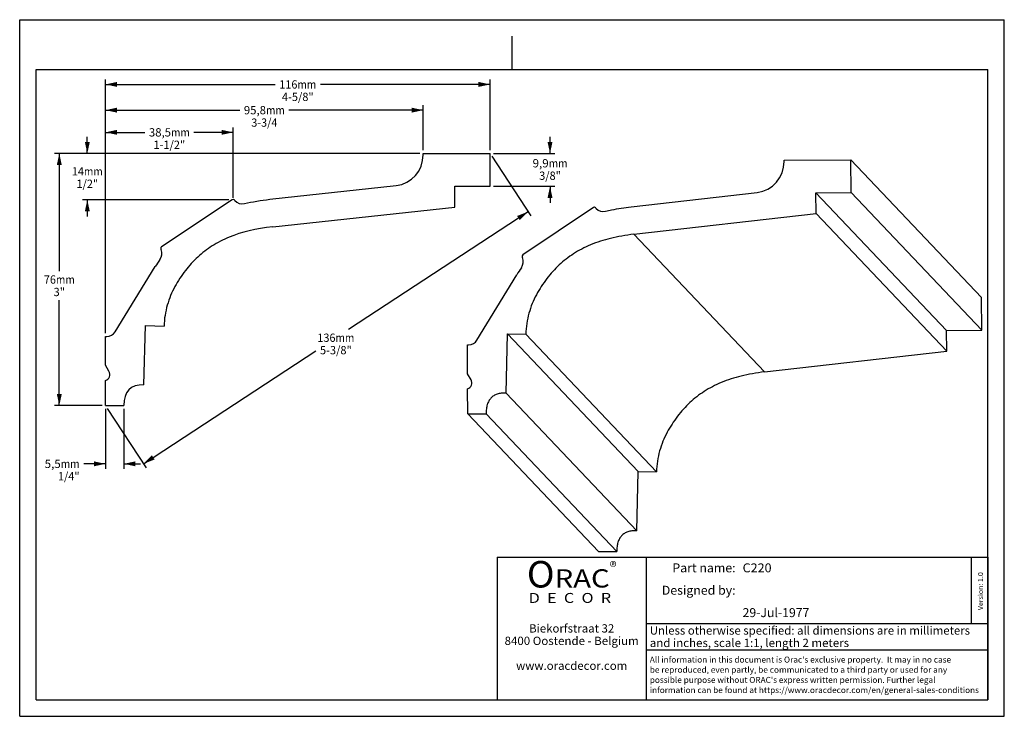
# Model space of a CAD drawing. Units: millimetres. Extents: x 0 to 297, y 0 to 210.
import ezdxf
from ezdxf.enums import TextEntityAlignment as Align

# ---------------------------------------------------------------- set-up
doc = ezdxf.new("R2010")
doc.units = ezdxf.units.MM
doc.header["$LTSCALE"] = 16.335
doc.layers.get('0').update_dxf_attribs({"linetype": 'CONTINUOUS'})
doc.styles.get("Standard").update_dxf_attribs({"font": 'cgtime.ttf'})
doc.styles.add('TEXTSTYLE_2', font='trium.ttf')
doc.styles.add('TEXTSTYLE_3', font='calibri.ttf')
doc.dimstyles.new('DIMSTYLE_1', dxfattribs={"dimtxt": 2.5, "dimasz": 3.5, "dimexe": 1.5, "dimexo": 1, "dimgap": 1.25, "dimtad": 0, "dimtih": 1, "dimtoh": 1, "dimdec": 0, "dimtxsty": 'Standard', "dimblk": '_FILLED', "dimblk1": '_FILLED', "dimblk2": '_FILLED', "dimcen": 0.09, "dimadec": 3, "dimazin": 2, "dimtfac": 1, "dimtdec": 0, "dimtofl": 0, "dimtmove": 0, "dimatfit": 3, "dimldrblk": '_FILLED', "dimfxl": 1, "dimtolj": 1, "dimarcsym": 0})
doc.dimstyles.new('DIMSTYLE_2', dxfattribs={"dimtxt": 2.5, "dimasz": 3.5, "dimexe": 1.5, "dimexo": 1, "dimgap": 1.25, "dimtad": 0, "dimtih": 1, "dimtoh": 1, "dimdec": 3, "dimtxsty": 'Standard', "dimblk": '_FILLED', "dimblk1": '_FILLED', "dimblk2": '_FILLED', "dimcen": 0.09, "dimadec": 3, "dimazin": 2, "dimtfac": 1, "dimtdec": 3, "dimtofl": 0, "dimtmove": 0, "dimatfit": 3, "dimldrblk": '_FILLED', "dimfxl": 1, "dimtolj": 1, "dimarcsym": 0})
doc.dimstyles.new('DIMSTYLE_3', dxfattribs={"dimtxt": 2.5, "dimasz": 3.5, "dimexe": 1.5, "dimexo": 1, "dimgap": 1.25, "dimtad": 0, "dimtih": 1, "dimtoh": 1, "dimdec": 1, "dimtxsty": 'Standard', "dimblk": '_FILLED', "dimblk1": '_FILLED', "dimblk2": '_FILLED', "dimcen": 0.09, "dimadec": 3, "dimazin": 2, "dimtfac": 1, "dimtdec": 1, "dimtofl": 0, "dimtmove": 0, "dimatfit": 3, "dimldrblk": '_FILLED', "dimfxl": 1, "dimtolj": 1, "dimarcsym": 0})

# ---------------------------------------------------------------- blocks, each defined once
blk = doc.blocks.new('_FILLED')
at = {"color": 0, "linetype": 'ByBlock'}
blk.add_solid([(0, 0), (-1, 0.214), (-1, -0.214)], dxfattribs=at)
blk = doc.blocks.new('*D1')
at = {"color": 2, "linetype": 'Continuous', "transparency": 16777216}
for p, q in [((25.88, 115.49), (25.88, 191.99)), ((25.88, 190.49), (77.07, 190.49)), ((141.88, 190.49), (90.69, 190.49)), ((141.88, 170.67), (141.88, 191.99))]:
    blk.add_line(p, q, dxfattribs=at)
at = {"color": 2, "linetype": 'Continuous', "transparency": 16777216, "xscale": 3.5, "yscale": 3.5, "zscale": 3.5, "rotation": 180}
blk.add_blockref('_FILLED', (25.88, 190.49), dxfattribs=at)
at = {"color": 2, "linetype": 'Continuous', "transparency": 16777216, "xscale": 3.5, "yscale": 3.5, "zscale": 3.5}
blk.add_blockref('_FILLED', (141.88, 190.49), dxfattribs=at)
at = {"color": 2, "linetype": 'Continuous', "transparency": 16777216}
for s, p, p2 in [('116', (78.32, 189.24), (83.77, 189.24)), ('mm', (83.77, 189.24), (89.44, 189.24)), ('4-5/8"', (79.09, 185.49), (88.67, 185.49))]:
    blk.add_text(s, height=2.5, dxfattribs=at).set_placement(p, p2, align=Align.FIT)
blk = doc.blocks.new('*D2')
at = {"color": 2, "linetype": 'Continuous', "transparency": 16777216}
for p, q in [((120.71, 169.67), (10.45, 169.67)), ((11.95, 169.67), (11.95, 134.17)), ((11.95, 93.67), (11.95, 125.42)), ((24.88, 93.67), (10.45, 93.67))]:
    blk.add_line(p, q, dxfattribs=at)
at = {"color": 2, "linetype": 'Continuous', "transparency": 16777216, "xscale": 3.5, "yscale": 3.5, "zscale": 3.5}
for p, rotation in [((11.95, 169.67), 90), ((11.95, 93.67), 270)]:
    blk.add_blockref('_FILLED', p, dxfattribs=dict(at, rotation=rotation))
at = {"color": 2, "linetype": 'Continuous', "transparency": 16777216}
for s, p, p2 in [('76', (7.3, 130.42), (10.94, 130.42)), ('mm', (10.94, 130.42), (16.61, 130.42)), ('3"', (10.2, 126.67), (13.7, 126.67))]:
    blk.add_text(s, height=2.5, dxfattribs=at).set_placement(p, p2, align=Align.FIT)
blk = doc.blocks.new('*D3')
at = {"color": 2, "linetype": 'Continuous', "transparency": 16777216}
for p, q in [((142.43, 168.83), (154.19, 150.87)), ((153.37, 152.12), (99.19, 116.63)), ((37.37, 76.13), (89.34, 110.17)), ((26.43, 92.83), (38.19, 74.87))]:
    blk.add_line(p, q, dxfattribs=at)
at = {"color": 2, "linetype": 'Continuous', "transparency": 16777216, "xscale": 3.5, "yscale": 3.5, "zscale": 3.5}
for p, rotation in [((153.37, 152.12), 33.23170963800001), ((37.37, 76.13), 213.231709638)]:
    blk.add_blockref('_FILLED', p, dxfattribs=dict(at, rotation=rotation))
at = {"color": 2, "linetype": 'Continuous', "transparency": 16777216}
for s, p, p2 in [('136', (89.81, 112.88), (95.26, 112.88)), ('mm', (95.26, 112.88), (100.94, 112.88)), ('5-3/8"', (90.59, 109.13), (100.16, 109.13))]:
    blk.add_text(s, height=2.5, dxfattribs=at).set_placement(p, p2, align=Align.FIT)
blk = doc.blocks.new('*D4')
at = {"color": 2, "linetype": 'Continuous', "transparency": 16777216}
for p, q in [((159.97, 169.67), (159.97, 174.67)), ((142.88, 169.67), (161.47, 169.67)), ((142.88, 159.78), (161.47, 159.78)), ((159.97, 159.78), (159.97, 154.78))]:
    blk.add_line(p, q, dxfattribs=at)
at = {"color": 2, "linetype": 'Continuous', "transparency": 16777216, "xscale": 3.5, "yscale": 3.5, "zscale": 3.5}
for p, rotation in [((159.97, 169.67), 270), ((159.97, 159.78), 90)]:
    blk.add_blockref('_FILLED', p, dxfattribs=dict(at, rotation=rotation))
at = {"color": 2, "linetype": 'Continuous', "transparency": 16777216}
for s, p, p2 in [('9,9', (154.71, 165.47), (159.56, 165.47)), ('mm', (159.56, 165.47), (165.24, 165.47)), ('3/8"', (156.7, 161.72), (163.24, 161.72))]:
    blk.add_text(s, height=2.5, dxfattribs=at).set_placement(p, p2, align=Align.FIT)
blk = doc.blocks.new('*D5')
at = {"color": 2, "linetype": 'Continuous', "transparency": 16777216}
for p, q in [((25.88, 92.67), (25.88, 74.61)), ((31.43, 92.67), (31.43, 74.61)), ((25.88, 76.11), (19.31, 76.11)), ((31.43, 76.11), (36.43, 76.11))]:
    blk.add_line(p, q, dxfattribs=at)
at = {"color": 2, "linetype": 'Continuous', "transparency": 16777216, "xscale": 3.5, "yscale": 3.5, "zscale": 3.5}
blk.add_blockref('_FILLED', (25.88, 76.11), dxfattribs=at)
at = {"color": 2, "linetype": 'Continuous', "transparency": 16777216, "xscale": 3.5, "yscale": 3.5, "zscale": 3.5, "rotation": 180}
blk.add_blockref('_FILLED', (31.43, 76.11), dxfattribs=at)
at = {"color": 2, "linetype": 'Continuous', "transparency": 16777216}
for s, p, p2 in [('5,5', (7.53, 74.86), (12.39, 74.86)), ('mm', (12.39, 74.86), (18.06, 74.86)), ('1/4"', (11.52, 71.11), (18.06, 71.11))]:
    blk.add_text(s, height=2.5, dxfattribs=at).set_placement(p, p2, align=Align.FIT)
blk = doc.blocks.new('*D6')
at = {"color": 2, "linetype": 'Continuous', "transparency": 16777216}
for p, q in [((25.88, 115.49), (25.88, 184.23)), ((121.71, 170.67), (121.71, 184.23)), ((25.88, 182.73), (66.37, 182.73)), ((121.71, 182.73), (81.21, 182.73))]:
    blk.add_line(p, q, dxfattribs=at)
at = {"color": 2, "linetype": 'Continuous', "transparency": 16777216, "xscale": 3.5, "yscale": 3.5, "zscale": 3.5, "rotation": 180}
blk.add_blockref('_FILLED', (25.88, 182.73), dxfattribs=at)
at = {"color": 2, "linetype": 'Continuous', "transparency": 16777216, "xscale": 3.5, "yscale": 3.5, "zscale": 3.5}
blk.add_blockref('_FILLED', (121.71, 182.73), dxfattribs=at)
at = {"color": 2, "linetype": 'Continuous', "transparency": 16777216}
for s, p, p2 in [('95,8', (67.62, 181.48), (74.29, 181.48)), ('mm', (74.29, 181.48), (79.96, 181.48)), ('3-3/4', (69.85, 177.73), (77.74, 177.73))]:
    blk.add_text(s, height=2.5, dxfattribs=at).set_placement(p, p2, align=Align.FIT)
blk = doc.blocks.new('*D7')
at = {"color": 2, "linetype": 'Continuous', "transparency": 16777216}
for p, q in [((25.88, 115.49), (25.88, 177.54)), ((25.88, 176.04), (37.72, 176.04)), ((64.4, 176.04), (52.56, 176.04)), ((64.4, 156.25), (64.4, 177.54))]:
    blk.add_line(p, q, dxfattribs=at)
at = {"color": 2, "linetype": 'Continuous', "transparency": 16777216, "xscale": 3.5, "yscale": 3.5, "zscale": 3.5, "rotation": 180}
blk.add_blockref('_FILLED', (25.88, 176.04), dxfattribs=at)
at = {"color": 2, "linetype": 'Continuous', "transparency": 16777216, "xscale": 3.5, "yscale": 3.5, "zscale": 3.5}
blk.add_blockref('_FILLED', (64.4, 176.04), dxfattribs=at)
at = {"color": 2, "linetype": 'Continuous', "transparency": 16777216}
for s, p, p2 in [('38,5', (38.97, 174.79), (45.64, 174.79)), ('mm', (45.64, 174.79), (51.31, 174.79)), ('1-1/2"', (40.35, 171.04), (49.93, 171.04))]:
    blk.add_text(s, height=2.5, dxfattribs=at).set_placement(p, p2, align=Align.FIT)
blk = doc.blocks.new('*D8')
at = {"color": 2, "linetype": 'Continuous', "transparency": 16777216}
for p, q in [((20.4, 169.67), (20.4, 174.67)), ((120.71, 169.67), (18.9, 169.67)), ((63.13, 155.69), (18.9, 155.69)), ((20.4, 155.69), (20.4, 150.69))]:
    blk.add_line(p, q, dxfattribs=at)
at = {"color": 2, "linetype": 'Continuous', "transparency": 16777216, "xscale": 3.5, "yscale": 3.5, "zscale": 3.5}
for p, rotation in [((20.4, 169.67), 270), ((20.4, 155.69), 90)]:
    blk.add_blockref('_FILLED', p, dxfattribs=dict(at, rotation=rotation))
at = {"color": 2, "linetype": 'Continuous', "transparency": 16777216}
for s, p, p2 in [('14', (15.74, 163.04), (19.38, 163.04)), ('mm', (19.38, 163.04), (25.05, 163.04)), ('1/2"', (17.13, 159.29), (23.67, 159.29))]:
    blk.add_text(s, height=2.5, dxfattribs=at).set_placement(p, p2, align=Align.FIT)
blk = doc.blocks.new('*T9')
at = {"color": 7, "linetype": 'Continuous'}
for p, q in [((0, 0), (148, 0)), ((0, 0), (0, -43)), ((45, 0), (45, -43)), ((143, 0), (143, -20)), ((148, 0), (148, -43)), ((45, -20), (148, -20)), ((45, -28), (148, -28)), ((0, -43), (148, -43))]:
    blk.add_line(p, q, dxfattribs=at)
for s, height, p, p2 in [('O', 8, (8.97, -9.18), (17.37, -9.18)), ('RAC', 5.5, (17.37, -9.18), (33.96, -9.18))]:
    blk.add_text(s, height=height, dxfattribs=at).set_placement(p, p2, align=Align.FIT)
at = {"color": 7, "linetype": 'Continuous', "style": 'TEXTSTYLE_2'}
for s, p, p2 in [('®', (33.96, -4.42), (36.03, -4.42)), ('D  E  C  O  R', (9.53, -13.82), (34.39, -13.82))]:
    blk.add_text(s, height=3, dxfattribs=at).set_placement(p, p2, align=Align.FIT)
at = {"color": 7, "linetype": 'Continuous', "style": 'TEXTSTYLE_3'}
for s, height, width, p, p2 in [('Part name:', 2.7, 1.001579, (52.88, -4.6), (71.94, -4.6)), ('Designed by:', 2.7, 1.001154, (49.69, -11.35), (71.94, -11.35)), ('Biekorfstraat 32', 2.5, 1.001053, (9.66, -22.75), (35.34, -22.75)), ('Unless otherwise specified: all dimensions are in millimeters ', 2.5, 1.001345, (46.06, -23.38), (143.43, -23.38)), ('8400 Oostende - Belgium', 2.5, 1.001011, (2.26, -26.5), (42.74, -26.5)), ('and inches, scale 1:1, length 2 meters', 2.5, 1.001558, (46.06, -27.12), (106.17, -27.12)), ('www.oracdecor.com', 2.5, 1.001484, (5.74, -34), (39.26, -34)), ("All information in this document is Orac's exclusive property.  It may in no case ", 1.8, 1.001323, (46.06, -31.81), (137.51, -31.81)), ('be reproduced, even partly, be communicated to a third party or used for any ', 1.8, 1.001508, (46.06, -34.87), (136.33, -34.87)), ("possible purpose without ORAC's express written permission. Further legal ", 1.8, 1.001284, (46.06, -37.93), (132.8, -37.93)), ('information can be found at https://www.oracdecor.com/en/general-sales-conditions', 1.8, 1.00132, (46.06, -40.99), (145.35, -40.99))]:
    blk.add_text(s, height=height, dxfattribs=dict(at, width=width)).set_placement(p, p2, align=Align.FIT)
at = {"color": 2, "linetype": 'Continuous', "style": 'TEXTSTYLE_3'}
for s, width, p, p2 in [('C220', 0.999972, (74.06, -4.6), (82.8, -4.6)), ('29-Jul-1977', 1.000357, (74.06, -18.1), (94.18, -18.1))]:
    blk.add_text(s, height=2.7, dxfattribs=dict(at, width=width)).set_placement(p, p2, align=Align.FIT)
for s, width, p, p2 in [('1.0', 1.000593, (146.56, -7.53), (146.56, -4.54)), ('Version: ', 1.001115, (146.56, -16), (146.56, -7.53))]:
    blk.add_text(s, height=1.5, rotation=90, dxfattribs=dict(at, width=width)).set_placement(p, p2, align=Align.FIT)

msp = doc.modelspace()

# ---------------------------------------------------------------- linework, layer by layer
at = {"color": 5, "linetype": 'Continuous'}
for p, q in [((0, 0), (0, 210)), ((0, 210), (297, 210)), ((297, 0), (297, 210)), ((0, 0), (297, 0))]:
    msp.add_line(p, q, dxfattribs=at)
at = {"color": 4, "linetype": 'Continuous'}
msp.add_line((148.5, 195), (148.5, 205), dxfattribs=at)
at = {"color": 7, "linetype": 'Continuous'}
for p, q in [((5, 5), (5, 195)), ((5, 195), (292, 195)), ((292, 5), (292, 195)), ((121.7055, 169.3007), (121.7055, 169.6659)), ((121.7055, 169.6659), (141.8793, 169.6659)), ((141.8793, 159.7755), (141.8793, 169.6659)), ((230.5482, 167.6584), (250.7179, 167.7719)), ((230.5502, 167.2933), (230.5482, 167.6584)), ((250.7694, 157.8838), (250.7179, 167.7719)), ((290.1359, 126.2733), (250.7179, 167.7719)), ((75.471, 155.8485), (113.5762, 159.9822)), ((131.2881, 159.7755), (141.8793, 159.7755)), ((131.2881, 153.529), (131.2881, 159.7755)), ((184.3954, 153.5841), (222.4712, 157.9312)), ((240.1804, 157.8242), (250.7694, 157.8838)), ((240.213, 151.5791), (240.1804, 157.8242)), ((279.5985, 116.3257), (240.1804, 157.8242)), ((290.1875, 116.3852), (250.7694, 157.8838)), ((64.129, 155.6864), (42.7475, 141.5741)), ((64.8738, 155.4858), (64.7719, 155.6002)), ((76.3145, 147.5654), (131.2881, 153.529)), ((173.0566, 153.3583), (151.7532, 139.1289)), ((173.6906, 153.2857), (173.6999, 153.2757)), ((173.8024, 153.1619), (173.6999, 153.2757)), ((173.8579, 153.1019), (173.8024, 153.1619)), ((185.2819, 145.3077), (240.213, 151.5791)), ((279.631, 110.0806), (240.213, 151.5791)), ((224.7, 103.8091), (185.2819, 145.3077)), ((42.5536, 140.9355), (42.638, 140.7262)), ((151.5626, 138.4894), (151.6481, 138.2806)), ((28.7892, 115.9346), (40.9067, 135.5887)), ((137.9315, 113.4169), (149.944, 133.1346)), ((290.1875, 116.3852), (290.1359, 126.2733)), ((37.4799, 99.9129), (37.9866, 117.7789)), ((37.9866, 117.7789), (43.532, 117.6114)), ((279.5985, 116.3257), (290.1875, 116.3852)), ((279.631, 110.0806), (279.5985, 116.3257)), ((25.88, 105.815), (25.88, 114.4881)), ((25.88, 114.4881), (26.2362, 114.4881)), ((146.704, 97.4477), (147.1174, 115.3125)), ((186.5355, 73.8139), (147.1174, 115.3125)), ((147.1174, 115.3125), (152.6626, 115.1762)), ((192.0806, 73.6776), (152.6626, 115.1762)), ((135.0304, 111.9543), (135.3866, 111.9563)), ((135.0757, 103.2832), (135.0304, 111.9543)), ((224.7, 103.8091), (279.631, 110.0806)), ((26.9335, 103.9987), (25.88, 105.815)), ((25.88, 93.6663), (25.88, 101.2359)), ((136.1384, 101.4732), (135.0757, 103.2832)), ((135.1391, 91.1373), (135.0996, 98.7052)), ((186.1221, 55.9491), (146.704, 97.4477)), ((25.88, 93.6663), (31.4278, 93.6663)), ((135.1391, 91.1373), (140.6857, 91.1685)), ((174.5571, 49.6388), (135.1391, 91.1373)), ((180.1038, 49.67), (140.6857, 91.1685)), ((186.1221, 55.9491), (186.5355, 73.8139)), ((186.5355, 73.8139), (192.0806, 73.6776)), ((174.5571, 49.6388), (180.1038, 49.67)), ((5, 5), (292, 5))]:
    msp.add_line(p, q, dxfattribs=at)
for centre, radius, start, end in [((76.847, 113.4157), 42.2297, 144.908283, 148.327813), ((185.8374, 111.2605), 42.0335, 145.205706, 148.641128)]:
    msp.add_arc(centre, radius, start, end, dxfattribs=at)
for centre, major_axis, ratio, start_param, end_param in [((112.6273, 169.3007), (0, 9.3698), 0.96887877, -3.0368729, -1.57079633), ((221.4738, 167.2422), (0.0098, 9.3678), 0.9689009, -3.03040299, -1.56432642), ((64.4007, 155.2479), (0, 0.5205), 0.96887877, -0.82731566, 0.56894774), ((67.1014, 157.5998), (0, 3.1233), 0.96887877, -3.96890832, -2.91829206), ((173.3305, 152.9214), (0.0005, 0.5204), 0.9689009, -0.79426625, 0.57541765), ((176.0184, 155.2879), (0.0033, 3.1226), 0.9689009, -3.93585889, -2.91182215), ((39.8443, 139.526), (0, 3.1233), 0.96887877, -2.19823336, -1.17638151), ((43.0192, 141.1356), (0, 0.5205), 0.96887877, 0.56894774, 1.96521114), ((148.8612, 137.065), (0.0033, 3.1226), 0.9689009, -2.19176345, -1.16991161), ((152.0271, 138.692), (0.0005, 0.5204), 0.9689009, 0.57541765, 1.97168105), ((26.2362, 117.6114), (0, 3.1233), 0.96887877, -3.14159265, -2.1375107), ((135.3703, 115.0789), (0.0033, 3.1226), 0.9689009, -3.13512275, -2.1310408), ((25.3756, 103.0361), (0, 1.874), 0.96887877, -2.86011258, -1.03137317), ((134.5859, 100.5021), (0.002, 1.8736), 0.9689009, -2.85364267, -1.02490327)]:
    msp.add_ellipse(centre, major_axis=major_axis, ratio=ratio, start_param=start_param, end_param=end_param, dxfattribs=at)
for points in [[(67.7714, 154.5546), (70.2075, 155.1253), (72.7746, 155.556), (75.471, 155.8485)], [(37.4799, 99.9129), (33.387, 100.0365), (31.4278, 97.8925), (31.4278, 93.6663)]]:
    msp.add_open_spline(points, degree=3, dxfattribs=at)
for points, knots in [([(176.7041, 152.2472), (177.3182, 152.3947), (179.8595, 152.9602), (182.4365, 153.3605), (184.3954, 153.5841)], [0, 0, 0, 0, 0.24259531, 1, 1, 1, 1]), ([(76.3145, 147.5654), (71.2191, 147.0127), (64.7608, 145.4477), (57.9535, 141.9203), (53.6055, 138.5629), (49.8953, 134.4786), (46.665, 129.65), (44.3003, 124.0713), (43.5955, 119.8491), (43.532, 117.6114)], [0, 0, 0, 0, 0.25, 0.375, 0.5, 0.625, 0.75, 0.875, 1, 1, 1, 1]), ([(185.2819, 145.3077), (184.053, 145.1674), (181.6823, 144.8319), (177.2715, 143.9208), (173.2051, 142.6312), (169.5448, 140.9214), (167.0763, 139.4899), (164.8005, 137.8791), (162.7022, 136.0872), (160.7663, 134.1119), (158.355, 131.2079), (156.2314, 127.9702), (154.5512, 124.4021), (153.548, 121.5016), (152.8747, 118.4073), (152.6878, 116.2676), (152.6626, 115.1762)], [0, 0, 0, 0, 0.0763829, 0.14774534, 0.27804632, 0.33855142, 0.39695313, 0.45402371, 0.51050664, 0.56712566, 0.62459726, 0.74346968, 0.80490677, 0.86779727, 0.93257987, 1, 1, 1, 1]), ([(224.7, 103.8091), (223.4711, 103.6688), (221.1003, 103.3333), (216.6895, 102.4222), (212.6231, 101.1326), (208.9628, 99.4229), (206.4944, 97.9914), (204.2185, 96.3805), (202.1203, 94.5886), (200.1843, 92.6133), (197.7731, 89.7093), (195.6495, 86.4716), (193.9692, 82.9035), (192.9661, 80.003), (192.2928, 76.9088), (192.1059, 74.769), (192.0806, 73.6776)], [0, 0, 0, 0, 0.0763829, 0.14774534, 0.27804632, 0.33855142, 0.39695313, 0.45402371, 0.51050664, 0.56712566, 0.62459726, 0.74346968, 0.80490677, 0.86779727, 0.93257987, 1, 1, 1, 1]), ([(146.704, 97.4477), (146.2254, 97.4594), (145.3213, 97.4258), (144.059, 97.1579), (142.9865, 96.6702), (142.1129, 95.96), (141.4479, 95.0364), (140.9897, 93.9145), (140.7284, 92.6031), (140.6831, 91.665), (140.6857, 91.1685)], [0, 0, 0, 0, 0.1431205, 0.26930001, 0.38348095, 0.49202006, 0.60202619, 0.72013366, 0.85157035, 1, 1, 1, 1]), ([(186.1221, 55.9491), (185.6435, 55.9609), (184.7394, 55.9273), (183.477, 55.6593), (182.4046, 55.1717), (181.531, 54.4614), (180.866, 53.5378), (180.4077, 52.416), (180.1465, 51.1045), (180.1012, 50.1664), (180.1038, 49.67)], [0, 0, 0, 0, 0.1431205, 0.26930001, 0.38348095, 0.49202006, 0.60202619, 0.72013366, 0.85157035, 1, 1, 1, 1])]:
    msp.add_open_spline(points, degree=3, knots=knots, dxfattribs=at)

# ---------------------------------------------------------------- block references
msp.add_blockref('*T9', (144, 48))

# ---------------------------------------------------------------- dimensions: what is measured, and where the dimension line sits
at = {"color": 2, "linetype": 'Continuous'}
for base, p1, p2, text, dimstyle, picture, middle in [((141.8793, 190.4934), (25.88, 114.4881), (141.8793, 169.6659), '<>mm\\P4-5/8"\\P ', 'DIMSTYLE_1', '*D1', (83.8796, 188.6184)), ((121.7055, 182.7345), (25.88, 114.4881), (121.7055, 169.6659), '<>mm\\P3-3/4', 'DIMSTYLE_3', '*D6', (73.7927, 180.8595)), ((64.4007, 176.0371), (25.88, 114.4881), (64.4007, 155.2479), '<>mm\\P1-1/2"', 'DIMSTYLE_3', '*D7', (45.1403, 174.1621)), ((31.4278, 76.1097), (25.88, 93.6663), (31.4278, 93.6663), '<>mm\\P1/4"', 'DIMSTYLE_3', '*D5', (12.7944, 74.2347))]:
    dim = msp.add_linear_dim(base=base, p1=p1, p2=p2, text=text, dimstyle=dimstyle, dxfattribs=at)
    dim.commit()
    dim.dimension.update_dxf_attribs({"geometry": picture, "text_midpoint": middle, "dimtype": 160})
for base, p1, p2, angle, text, dimstyle, picture, middle in [((20.3974, 155.6864), (121.7055, 169.6659), (64.129, 155.6864), 270, '<>mm\\P1/2"', 'DIMSTYLE_3', '*D8', (20.3974, 162.4146)), ((159.9732, 169.6659), (141.8793, 159.7755), (141.8793, 169.6659), 90, '<>mm\\P3/8"', 'DIMSTYLE_3', '*D4', (159.9732, 164.8467)), ((11.9535, 169.6659), (25.88, 93.6663), (121.7055, 169.6659), 90, '<>mm\\P3"', 'DIMSTYLE_2', '*D2', (11.9535, 129.7911)), ((37.3723, 76.1254), (141.8793, 169.6659), (25.88, 93.6663), 213.23171, '<>mm\\P5-3/8"', 'DIMSTYLE_1', '*D3', (95.372, 112.2502))]:
    dim = msp.add_linear_dim(base=base, p1=p1, p2=p2, angle=angle, text=text, dimstyle=dimstyle, dxfattribs=at)
    dim.commit()
    dim.dimension.update_dxf_attribs({"geometry": picture, "text_midpoint": middle, "dimtype": 160})

doc.saveas('drawing.dxf')
